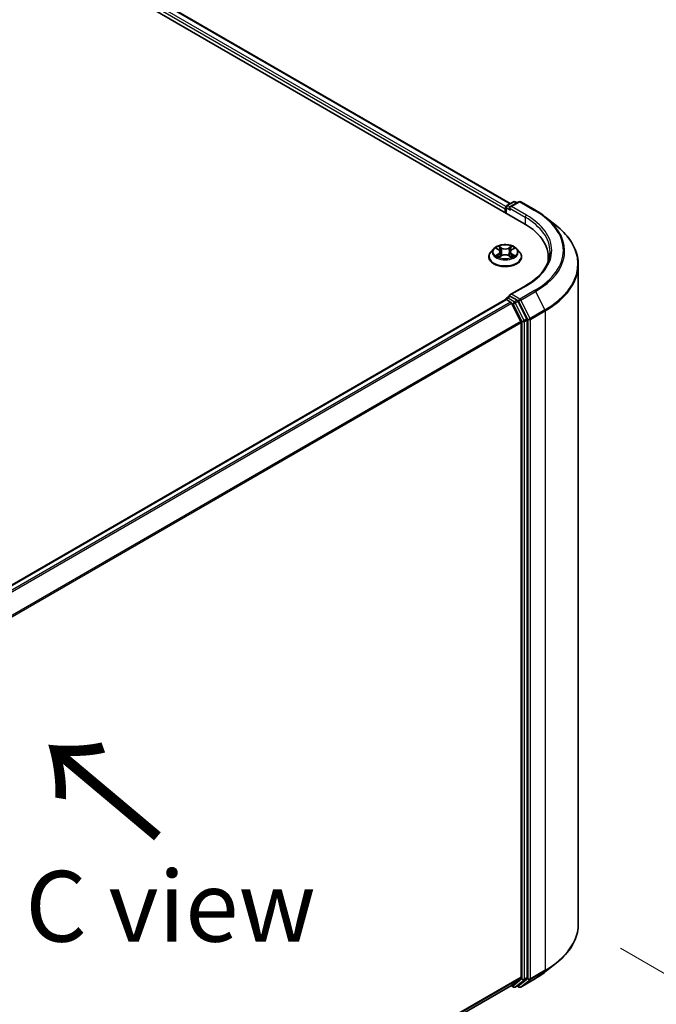
# Model space of a CAD drawing. Units: millimetres. Extents: x 36 to 8503, y 20 to 1425.
# Drawn here: x 252 to 308, y 549 to 636 of the extents above; entities that cross this region are included whole.
import ezdxf

# ---------------------------------------------------------------- set-up
doc = ezdxf.new("R2010")
doc.units = ezdxf.units.MM
doc.header["$LTSCALE"] = 2.5
doc.layers.get('Defpoints').update_dxf_attribs({"lineweight": 25})
for name, color, linetype, lineweight in [('Dimension (ISO)', 7, 'Continuous', 18), ('Symbol (ISO)', 7, 'Continuous', 18), ('Visible (ISO)', 7, 'Continuous', 35), ('Visible Narrow (ISO)', 7, 'Continuous', 25)]:
    doc.layers.add(name, color=color, linetype=linetype, lineweight=lineweight)
doc.styles.add('Note Text (TK)', font='MS PGothic.ttf')
doc.dimstyles.new('Default - Method 1b (TK)', dxfattribs={"dimscale": 2.5, "dimtxt": 2.5, "dimasz": 2.5, "dimexe": 1, "dimexo": 1.5, "dimgap": 1, "dimtad": 1, "dimtoh": 1, "dimdsep": 46, "dimtxsty": 'Note Text (TK)', "dimblk": 'OPEN', "dimcen": 0.09, "dimdle": 5, "dimclrd": 100, "dimclre": 100, "dimclrt": 7, "dimadec": 1, "dimazin": 1, "dimtfac": 1, "dimtmove": 0, "dimatfit": 3, "dimldrblk": 'OPEN', "dimfxl": 1, "dimtolj": 1, "dimlwd": -1, "dimlwe": -1, "dimarcsym": 0})

# ---------------------------------------------------------------- blocks, each defined once
blk = doc.blocks.new('_Open')
at = {"color": 0, "linetype": 'ByBlock', "lineweight": -2}
for p, q in [((-1, 0.167), (0, 0)), ((-1, -0.167), (0, 0)), ((0, 0), (-1, 0))]:
    blk.add_line(p, q, dxfattribs=at)
blk = doc.blocks.new('*D21')
at = {"layer": 'Defpoints', "color": 0}
for p in [(301.368, 556.082), (210.909, 508.396), (244.574, 488.959)]:
    blk.add_point(p, dxfattribs=at)
at = {"layer": 'Dimension (ISO)', "color": 100}
for p, q in [((305.095, 553.93), (332.518, 538.098)), ((324.654, 536.349), (249.953, 492.142)), ((214.637, 506.244), (247.059, 487.525))]:
    blk.add_line(p, q, dxfattribs=at)
at = {"layer": 'Dimension (ISO)', "color": 100, "xscale": 6.25, "yscale": 6.25, "zscale": 6.25}
for p, rotation in [((330.033, 539.532), 30.61623195706253), ((244.574, 488.959), 210.6162319570625)]:
    blk.add_blockref('_Open', p, dxfattribs=dict(at, rotation=rotation))
at = {"layer": 'Dimension (ISO)', "color": 7, "insert": (280.888, 516.317), "char_height": 6.25, "attachment_point": 4, "rotation": 30.61623, "style": 'Note Text (TK)'}
blk.add_mtext('\\A1;{\\Q-29.384;\\W0.822;\\H0.816x;250}', dxfattribs=at)

msp = doc.modelspace()

# ---------------------------------------------------------------- linework, layer by layer
at = {"layer": 'Visible (ISO)'}
for p, q in [((183.4283, 683.3497), (296.5654, 618.03)), ((185.8578, 683.0019), (295.349, 619.7871)), ((295.0409, 619.6092), (295.6273, 619.9478)), ((296.1226, 619.9479), (295.3194, 619.4842)), ((295.7773, 619.9478), (295.9498, 619.8482)), ((296.2726, 619.9479), (297.5807, 619.1927)), ((294.9037, 619.316), (294.9037, 618.9894)), ((294.9659, 618.9535), (294.9659, 619.4793)), ((298.4741, 618.5898), (299.4196, 617.8413)), ((293.8783, 615.7885), (293.6303, 615.5118)), ((294.1218, 615.8186), (294.3342, 615.6916)), ((295.4733, 615.6916), (295.6857, 615.8186)), ((295.9291, 615.7885), (296.1772, 615.5118)), ((293.4537, 615.0702), (293.4537, 615.0868)), ((294.3737, 615.0611), (294.5949, 615.1845)), ((294.4652, 615.5168), (294.5062, 615.135)), ((295.2126, 615.1845), (295.4338, 615.0611)), ((295.3422, 615.5168), (295.3012, 615.135)), ((296.3537, 615.0702), (296.3537, 615.0868)), ((298.7182, 615.0294), (298.7182, 614.6747)), ((301.3682, 556.0818), (301.3682, 614.3727)), ((296.7026, 612.5261), (295.3194, 611.7275)), ((294.9348, 611.3013), (224.2637, 570.4994)), ((294.9659, 611.3143), (294.9659, 611.3083)), ((295.0098, 611.2939), (295.3844, 611.0776)), ((295.0409, 611.4442), (295.293, 611.5898)), ((295.9498, 611.2411), (295.3634, 611.5797)), ((296.2934, 609.3622), (295.4659, 610.9865)), ((296.8237, 609.5945), (296.0312, 611.15)), ((296.8483, 551.3588), (296.8483, 609.5019)), ((296.3179, 609.2696), (296.3179, 551.387)), ((298.4741, 551.8647), (299.4196, 552.6132)), ((295.4659, 550.6539), (296.2934, 551.3228)), ((296.0312, 550.6541), (296.8237, 551.2946)), ((296.2726, 550.5066), (297.5807, 551.2618)), ((225.7219, 510.3865), (295.4594, 550.6495)), ((295.4197, 550.6266), (295.6273, 550.5068)), ((295.7773, 550.5068), (296.0248, 550.6496)), ((296.1226, 550.5066), (295.9498, 550.6063))]:
    msp.add_line(p, q, dxfattribs=at)
for centre, start, end in [((295.7023, 619.8179), 60, 120), ((296.1976, 619.818), 60, 120), ((295.1159, 619.4793), 120, 180), ((295.1159, 611.3143), 120, 180), ((295.7023, 550.6367), 240, 300), ((296.1976, 550.6365), 240, 300)]:
    msp.add_arc(centre, 0.15, start, end, dxfattribs=at)
for centre, major_axis, start_param, end_param in [((295.0098, 619.3772), (0.075, 0.1299), 1.2124767, 2.3561945), ((295.4694, 619.3976), (-0.2121, 0), 4.712389, 6.2831853), ((295.3634, 619.3364), (-0.075, 0.1299), 0.7853982, 2.3561945), ((291.3682, 615.0294), (7.35, 0), 6.1711605, 7.0685835), ((291.3682, 614.2129), (7.5, 0), 0.1529658, 0.2006295), ((295.0098, 611.1714), (-0.075, 0.1299), 5.4977871, 6.2831853), ((295.4694, 611.6409), (-0.2121, 0), 4.712389, 6.2831853), ((295.3634, 611.7022), (-0.075, -0.1299), 5.4977871, 6.1236372), ((295.9498, 611.1186), (0.075, -0.1299), 1.4801364, 2.3561945), ((295.3844, 610.9552), (-0.075, 0.1299), 4.6217291, 5.4977871), ((296.7422, 609.5631), (0.075, -0.1299), 0.7853982, 1.4801364), ((296.2119, 609.3308), (-0.075, 0.1299), 3.9269908, 4.6217291), ((296.2119, 551.4482), (0.075, -0.1299), 0.0906599, 0.7853982), ((296.7422, 551.4201), (0.075, -0.1299), 0.0906599, 0.7853982), ((295.3844, 550.7794), (0.075, -0.1299), 0, 0.0906599), ((295.9498, 550.7795), (0.075, -0.1299), 0, 0.0906599)]:
    msp.add_ellipse(centre, major_axis=major_axis, ratio=0.5773503, start_param=start_param, end_param=end_param, dxfattribs=at)
for points, knots in [([(297.5807, 619.1927), (297.6454, 619.1553), (297.7091, 619.1174), (297.8345, 619.0403), (297.8962, 619.0012), (298.0175, 618.9219), (298.0772, 618.8817), (298.1943, 618.8001), (298.2518, 618.7588), (298.3646, 618.6751), (298.4199, 618.6327), (298.4741, 618.5898)], [3.14159265, 3.14159265, 3.14159265, 3.14159265, 3.17264484, 3.17264484, 3.20369702, 3.20369702, 3.2347492, 3.2347492, 3.26580139, 3.26580139, 3.29685357, 3.29685357, 3.29685357, 3.29685357]), ([(301.3682, 614.3727), (301.3682, 614.6225), (301.3409, 614.8723), (301.2323, 615.367), (301.1511, 615.6118), (300.9368, 616.0923), (300.8037, 616.3278), (300.4885, 616.786), (300.3064, 617.0087), (299.8963, 617.4378), (299.6685, 617.6443), (299.4196, 617.8413)], [2.35619449, 2.35619449, 2.35619449, 2.35619449, 2.48222194, 2.48222194, 2.60824939, 2.60824939, 2.73427684, 2.73427684, 2.86030429, 2.86030429, 2.98633174, 2.98633174, 2.98633174, 2.98633174]), ([(295.9291, 615.7885), (295.8678, 615.857), (295.7899, 615.917), (295.606, 616.0204), (295.4989, 616.0629), (295.269, 616.1251), (295.1464, 616.1447), (294.8977, 616.1598), (294.7717, 616.1554), (294.5281, 616.1229), (294.4104, 616.0949), (294.194, 616.0169), (294.0955, 615.9668), (293.9616, 615.8709), (293.9167, 615.8314), (293.8783, 615.7885)], [1.2629648, 1.2629648, 1.2629648, 1.2629648, 1.5839777, 1.5839777, 1.9184063, 1.9184063, 2.2514838, 2.2514838, 2.5827972, 2.5827972, 2.9145331, 2.9145331, 3.2485111, 3.2485111, 3.4494242, 3.4494242, 3.4494242, 3.4494242]), ([(294.4652, 615.5168), (294.4638, 615.5304), (294.4607, 615.5439), (294.4513, 615.5702), (294.445, 615.583), (294.4297, 615.6076), (294.4206, 615.6195), (294.4, 615.6421), (294.3884, 615.6529), (294.3629, 615.6732), (294.349, 615.6827), (294.3342, 615.6916)], [0.84730152, 0.84730152, 0.84730152, 0.84730152, 0.98850982, 0.98850982, 1.12971813, 1.12971813, 1.27092643, 1.27092643, 1.41213473, 1.41213473, 1.55334303, 1.55334303, 1.55334303, 1.55334303]), ([(295.4733, 615.6916), (295.4584, 615.6827), (295.4446, 615.6732), (295.4191, 615.6529), (295.4075, 615.6421), (295.3868, 615.6195), (295.3777, 615.6076), (295.3624, 615.583), (295.3562, 615.5702), (295.3468, 615.5439), (295.3437, 615.5304), (295.3422, 615.5168)], [3.15904595, 3.15904595, 3.15904595, 3.15904595, 3.30025425, 3.30025425, 3.44146255, 3.44146255, 3.58267086, 3.58267086, 3.72387916, 3.72387916, 3.86508746, 3.86508746, 3.86508746, 3.86508746]), ([(293.6303, 615.5118), (293.608, 615.4869), (293.5875, 615.4611), (293.5505, 615.408), (293.534, 615.3806), (293.5054, 615.3245), (293.4933, 615.2958), (293.4737, 615.2373), (293.4662, 615.2076), (293.4562, 615.1475), (293.4537, 615.1172), (293.4537, 615.0868)], [3.4494242, 3.4494242, 3.4494242, 3.4494242, 3.54493753, 3.54493753, 3.64045085, 3.64045085, 3.73596417, 3.73596417, 3.83147749, 3.83147749, 3.92699082, 3.92699082, 3.92699082, 3.92699082]), ([(293.4537, 615.0702), (293.4537, 614.9808), (293.4773, 614.8916), (293.5687, 614.7208), (293.6382, 614.6395), (293.8175, 614.492), (293.9289, 614.4265), (294.1809, 614.3195), (294.3215, 614.2781), (294.6173, 614.2237), (294.7724, 614.2106), (295.0815, 614.2135), (295.2355, 614.2295), (295.5277, 614.2893), (295.6657, 614.3331), (295.9122, 614.4448), (296.0206, 614.5127), (296.1954, 614.667), (296.2622, 614.7532), (296.3367, 614.9178), (296.3537, 614.994), (296.3537, 615.0702)], [3.9269908, 3.9269908, 3.9269908, 3.9269908, 4.2267014, 4.2267014, 4.5391124, 4.5391124, 4.8636054, 4.8636054, 5.1893334, 5.1893334, 5.5140838, 5.5140838, 5.8384387, 5.8384387, 6.1632728, 6.1632728, 6.4890702, 6.4890702, 6.8129852, 6.8129852, 7.0685835, 7.0685835, 7.0685835, 7.0685835]), ([(294.2179, 615.1679), (294.2269, 615.1604), (294.2367, 615.1528), (294.2577, 615.1378), (294.2689, 615.1303), (294.2928, 615.1154), (294.3054, 615.1081), (294.3319, 615.0938), (294.3459, 615.0868), (294.3689, 615.076), (294.3775, 615.0721), (294.3864, 615.0682)], [4.53490148, 4.53490148, 4.53490148, 4.53490148, 4.60505141, 4.60505141, 4.67520135, 4.67520135, 4.74535128, 4.74535128, 4.81550122, 4.81550122, 4.85637589, 4.85637589, 4.85637589, 4.85637589]), ([(295.2126, 615.1845), (295.1792, 615.2031), (295.1413, 615.2185), (295.0597, 615.2418), (295.016, 615.2498), (294.9266, 615.2578), (294.8809, 615.2578), (294.7915, 615.2498), (294.7477, 615.2418), (294.6661, 615.2185), (294.6282, 615.2031), (294.5949, 615.1845)], [1.5882496, 1.5882496, 1.5882496, 1.5882496, 1.8954276, 1.8954276, 2.2026055, 2.2026055, 2.5097835, 2.5097835, 2.8169614, 2.8169614, 3.1241394, 3.1241394, 3.1241394, 3.1241394]), ([(295.4211, 615.0682), (295.4299, 615.0721), (295.4386, 615.076), (295.4616, 615.0868), (295.4755, 615.0938), (295.5021, 615.1081), (295.5147, 615.1154), (295.5385, 615.1303), (295.5498, 615.1378), (295.5708, 615.1528), (295.5805, 615.1604), (295.5896, 615.1679)], [6.13919839, 6.13919839, 6.13919839, 6.13919839, 6.18007307, 6.18007307, 6.250223, 6.250223, 6.32037294, 6.32037294, 6.39052288, 6.39052288, 6.46067281, 6.46067281, 6.46067281, 6.46067281]), ([(296.3537, 615.0868), (296.3537, 615.1172), (296.3512, 615.1475), (296.3412, 615.2076), (296.3338, 615.2373), (296.3142, 615.2958), (296.3021, 615.3245), (296.2734, 615.3806), (296.257, 615.408), (296.22, 615.4611), (296.1995, 615.4869), (296.1772, 615.5118)], [0.78539816, 0.78539816, 0.78539816, 0.78539816, 0.88091149, 0.88091149, 0.97642481, 0.97642481, 1.07193813, 1.07193813, 1.16745145, 1.16745145, 1.26296478, 1.26296478, 1.26296478, 1.26296478]), ([(298.8682, 615.5193), (298.8682, 615.3016), (298.8386, 615.0839), (298.7201, 614.6521), (298.6312, 614.438), (298.3949, 614.018), (298.2474, 613.8122), (297.8965, 613.4146), (297.693, 613.2227), (297.2347, 612.8585), (296.9799, 612.6862), (296.7026, 612.5261)], [3.92699082, 3.92699082, 3.92699082, 3.92699082, 4.08407045, 4.08407045, 4.24115008, 4.24115008, 4.39822972, 4.39822972, 4.55530935, 4.55530935, 4.71238898, 4.71238898, 4.71238898, 4.71238898]), ([(295.293, 611.5898), (295.2994, 611.5935), (295.3102, 611.5955), (295.3355, 611.5925), (295.3499, 611.5874), (295.3634, 611.5797)], [0.038953354, 0.038953354, 0.038953354, 0.038953354, 0.050334548, 0.050334548, 0.061715743, 0.061715743, 0.061715743, 0.061715743]), ([(301.3682, 556.0818), (301.3682, 555.832), (301.3409, 555.5822), (301.2323, 555.0875), (301.1511, 554.8427), (300.9368, 554.3622), (300.8037, 554.1267), (300.4885, 553.6685), (300.3064, 553.4459), (299.8963, 553.0167), (299.6685, 552.8102), (299.4196, 552.6132)], [3.92699082, 3.92699082, 3.92699082, 3.92699082, 4.05301827, 4.05301827, 4.17904572, 4.17904572, 4.30507316, 4.30507316, 4.43110061, 4.43110061, 4.55712806, 4.55712806, 4.55712806, 4.55712806]), ([(297.5807, 551.2618), (297.6454, 551.2992), (297.7091, 551.3371), (297.8345, 551.4142), (297.8962, 551.4533), (298.0175, 551.5326), (298.0772, 551.5729), (298.1943, 551.6544), (298.2518, 551.6957), (298.3646, 551.7794), (298.4199, 551.8218), (298.4741, 551.8647)], [1.57079633, 1.57079633, 1.57079633, 1.57079633, 1.60184851, 1.60184851, 1.63290069, 1.63290069, 1.66395288, 1.66395288, 1.69500506, 1.69500506, 1.72605724, 1.72605724, 1.72605724, 1.72605724])]:
    msp.add_open_spline(points, degree=3, knots=knots, dxfattribs=at)
at = {"layer": 'Visible Narrow (ISO)'}
for p, q in [((294.9719, 619.5216), (185.4082, 682.7782)), ((185.7828, 682.9945), (295.3051, 619.7617)), ((185.3022, 682.5945), (294.9037, 619.316)), ((295.1159, 619.6018), (295.7023, 619.9403)), ((295.4694, 619.5201), (296.1976, 619.9405)), ((295.7023, 619.9403), (295.9058, 619.8228)), ((296.1976, 619.9405), (297.5057, 619.1852)), ((295.0098, 618.9282), (295.0098, 619.4181)), ((295.0098, 619.4181), (295.3634, 619.2139)), ((295.3194, 619.4842), (295.1159, 619.6018)), ((295.2573, 619.3976), (296.6715, 618.5811)), ((296.7776, 618.7649), (295.4694, 619.5201)), ((296.6715, 618.5811), (296.6715, 617.9675)), ((294.0505, 615.8525), (294.3213, 615.6906)), ((294.607, 615.8555), (294.3266, 616.0119)), ((294.4135, 615.9248), (294.5897, 615.8266)), ((294.5897, 615.8266), (294.5645, 615.4725)), ((295.4808, 616.0119), (295.2004, 615.8555)), ((295.2177, 615.8266), (295.394, 615.9248)), ((295.2177, 615.8266), (295.2429, 615.4725)), ((295.4861, 615.6906), (295.7569, 615.8525)), ((294.3213, 615.348), (294.0505, 615.1861)), ((294.169, 615.2176), (294.3393, 615.3194)), ((294.3266, 615.0267), (294.607, 615.183)), ((294.3393, 615.3194), (294.3568, 615.0816)), ((295.2004, 615.183), (295.4808, 615.0267)), ((295.4682, 615.3194), (295.4506, 615.0816)), ((295.4682, 615.3194), (295.6384, 615.2176)), ((295.7569, 615.1861), (295.4861, 615.348)), ((295.4694, 611.7634), (296.7776, 612.5187)), ((224.3077, 570.474), (295.0098, 611.2939)), ((295.1159, 611.4368), (295.3634, 611.5797)), ((295.7023, 611.0982), (295.1159, 611.4368)), ((296.1976, 611.343), (295.4694, 611.7634)), ((295.9498, 611.2411), (295.7023, 611.0982)), ((295.9498, 611.2411), (296.0915, 611.1593)), ((297.5057, 612.0983), (296.1976, 611.343)), ((296.279, 611.2519), (297.5872, 612.0072)), ((297.1065, 609.6275), (296.279, 611.2519)), ((297.5872, 612.0072), (298.4147, 610.3828)), ((295.3844, 611.0776), (224.6823, 570.2578)), ((224.8019, 570.1887), (295.4659, 610.9865)), ((295.4634, 610.9912), (295.5962, 610.9145)), ((295.5962, 610.9145), (296.3887, 609.359)), ((295.7838, 611.0071), (296.0312, 611.15)), ((296.5762, 609.4516), (295.7838, 611.0071)), ((296.0915, 611.1593), (296.919, 609.5349)), ((298.4147, 610.3828), (297.1065, 609.6275)), ((296.8237, 609.5945), (296.5762, 609.4516)), ((296.6008, 609.359), (296.8483, 609.5019)), ((296.919, 609.5349), (296.919, 551.2441)), ((297.1311, 609.5349), (298.4393, 610.2902)), ((297.1311, 551.2441), (297.1311, 609.5349)), ((298.4393, 610.2902), (298.4393, 551.9994)), ((296.2934, 609.3622), (225.6791, 568.593)), ((225.7176, 568.5085), (296.3179, 609.2696)), ((296.3887, 609.359), (296.3887, 551.2159)), ((296.6008, 551.2159), (296.6008, 609.359)), ((296.3179, 551.387), (225.7219, 510.6284)), ((225.7219, 510.5783), (296.2934, 551.3228)), ((296.3887, 551.2159), (295.5962, 550.5754)), ((295.7838, 550.5112), (296.5762, 551.1517)), ((296.919, 551.2441), (296.0915, 550.5752)), ((297.5872, 551.2663), (296.279, 550.511)), ((296.279, 550.511), (297.1065, 551.1799)), ((296.5762, 551.1517), (296.8237, 551.2946)), ((296.8483, 551.3588), (296.6008, 551.2159)), ((297.1065, 551.1799), (298.4147, 551.9352)), ((298.4393, 551.9994), (297.1311, 551.2441)), ((297.5872, 551.2663), (298.4147, 551.9352)), ((295.4659, 550.6539), (225.7219, 510.3872)), ((295.5962, 550.5754), (295.4634, 550.6521)), ((296.0312, 550.6541), (295.7838, 550.5112)), ((296.0915, 550.5752), (295.9937, 550.6317))]:
    msp.add_line(p, q, dxfattribs=at)
for centre, major_axis, ratio, start_param, end_param in [((295.7023, 619.8179), (-0.075, 0.1299), 0.5773503, 5.4977871, 6.2831853), ((295.7023, 619.8179), (0.075, 0.1299), 0.5773503, 0, 0.7853982), ((296.1976, 619.818), (-0.075, 0.1299), 0.5773503, 5.4977871, 6.2831853), ((296.1976, 619.818), (0.075, 0.1299), 0.5773503, 0, 0.7853982), ((295.1159, 619.4793), (-0.15, 0), 0.5773503, 0, 0.7853982), ((295.1159, 619.4793), (0.075, 0.1299), 0.5773503, 0.7853982, 2.3561945), ((295.1159, 619.4793), (-0.075, 0.1299), 0.5773503, 5.4977871, 6.2831853), ((297.5057, 619.0628), (0.075, 0.1299), 0.5773503, 0, 0.7853982), ((291.3682, 615.6418), (8.6797, 0), 0.5773503, 5.4977871, 7.0685835), ((296.7776, 618.6424), (0.075, 0.1299), 0.5773503, 0.7853982, 2.3561945), ((291.3682, 615.5193), (7.5, 0), 0.5773503, 0, 0.7853982), ((291.3682, 615.6418), (7.65, 0), 0.5773503, 5.4977871, 7.0685835), ((291.3682, 615.5977), (8.795, 0), 0.5773503, 5.4977871, 6.9133226), ((291.3682, 614.4511), (9.9652, 0), 0.5773503, 5.4977871, 6.9133226), ((294.9037, 615.4821), (-1.1546, 0), 0.5773503, 5.8056187, 9.9023446), ((294.9037, 615.5193), (-1.03, 0), 0.5773503, 5.3071026, 5.6884717), ((294.9037, 615.4059), (0.8061, 0), 0.5773503, 2.1762943, 2.4206222), ((294.3213, 615.6702), (0.0128, 0.0215), 0.5873385, 0, 0.7942785), ((294.0141, 615.5193), (0.4271, 0), 0.5773503, 5.5152404, 7.0511302), ((294.3962, 615.9163), (-0.0204, -0.0144), 0.1849737, 1.043317, 2.4384992), ((294.4577, 615.787), (-0.0241, -0.0067), 0.2229178, 3.8515805, 5.2070037), ((294.607, 615.8351), (-0.0122, -0.0218), 0.5671862, 3.9184152, 5.401945), ((294.9037, 616.0143), (0.452, 0), 0.5773503, 3.9444441, 5.4803339), ((294.9037, 616.0329), (-0.4271, 0), 0.5773503, 0.8028515, 2.3387412), ((295.2004, 615.8351), (0.0122, -0.0218), 0.5671862, 0.8812403, 2.3647701), ((295.7933, 615.5193), (-0.4271, 0), 0.5773503, 5.5152404, 7.0511302), ((295.3498, 615.787), (-0.0241, 0.0067), 0.2229178, 4.2177743, 5.5731974), ((294.9037, 615.4059), (0.8061, 0), 0.5773503, 0.7209705, 0.9652983), ((295.4113, 615.9163), (-0.0204, 0.0144), 0.1849737, 0.7030935, 2.0982756), ((295.4861, 615.6702), (-0.0128, 0.0215), 0.5873385, 5.4889069, 6.2831853), ((294.9037, 615.5193), (-1.03, 0), 0.5773503, 3.7363063, 4.1176753), ((294.9037, 615.1313), (-1.4338, 0), 0.5773503, 5.8056187, 9.9023446), ((294.9037, 615.0868), (-1.45, 0), 0.5773503, 0, 3.1415927), ((294.9037, 615.0702), (1.45, 0), 0.5773503, 3.1415927, 6.2831853), ((294.9037, 615.5193), (1.03, 0), 0.5773503, 3.7363063, 4.1176753), ((294.1869, 615.2094), (-0.0048, -0.0245), 0.7797536, 4.5269049, 5.922087), ((294.2594, 615.1574), (-0.0212, -0.0132), 0.7297361, 5.1634453, 5.7754826), ((294.3213, 615.3276), (0.0128, -0.0215), 0.5873385, 0.8637843, 2.3473142), ((294.0141, 615.5006), (0.452, 0), 0.5773503, 5.5152404, 6.3450887), ((294.5472, 615.4639), (-0.0241, -0.0067), 0.2228845, 3.8515738, 5.2026198), ((294.607, 615.1626), (-0.0122, 0.0218), 0.5671862, 5.5063628, 6.2831853), ((294.9037, 615.0057), (0.4271, 0), 0.5773503, 0.8028515, 2.3387412), ((295.2004, 615.1626), (0.0122, 0.0218), 0.5671862, 0, 0.7768225), ((295.2602, 615.4639), (-0.0241, 0.0067), 0.2228845, 4.2221582, 5.5732041), ((295.7933, 615.5006), (-0.452, 0), 0.5773503, 6.221282, 7.0511302), ((295.4861, 615.3276), (-0.0128, -0.0215), 0.5873385, 3.9358711, 5.419401), ((294.9037, 615.5193), (1.03, 0), 0.5773503, 5.3071026, 5.6884717), ((295.5481, 615.1574), (-0.0212, 0.0132), 0.7297361, 3.6492954, 4.2613326), ((295.6205, 615.2094), (0.0048, -0.0245), 0.7797536, 0.3610983, 1.7562804), ((291.3682, 614.3727), (10, 0), 0.5773503, 5.4977871, 6.2831853), ((296.7776, 612.3962), (-0.075, 0.1299), 0.5773503, 5.4977871, 6.2831853), ((295.1159, 611.3143), (-0.15, 0), 0.5773503, 0, 0.0701236), ((295.1159, 611.3143), (0.075, 0.1299), 0.5773503, 0.7853982, 2.061679), ((295.1159, 611.3143), (-0.075, 0.1299), 0.5773503, 5.4977871, 6.2831853), ((296.1976, 611.2205), (0.075, 0.1299), 0.5773503, 0.7853982, 2.3561945), ((296.1976, 611.2205), (-0.1337, -0.0681), 0.0739221, 0.617421, 2.1882173), ((296.1976, 611.2205), (-0.075, 0.1299), 0.5773503, 4.6217291, 5.4977871), ((297.5057, 611.9758), (0.075, -0.1299), 0.5773503, 1.4801364, 2.3561945), ((295.7023, 610.9758), (0.075, 0.1299), 0.5773503, 0.7853982, 2.3561945), ((295.7023, 610.9758), (-0.1337, -0.0681), 0.0739221, 0.617421, 2.1882173), ((295.7023, 610.9758), (-0.075, 0.1299), 0.5773503, 4.6217291, 5.4977871), ((298.3332, 610.3514), (-0.075, 0.1299), 0.5773503, 3.9269908, 4.6217291), ((297.0251, 609.5962), (0.1337, 0.0681), 0.0739221, 3.7590136, 5.32981), ((297.0251, 609.5962), (-0.15, 0), 0.5773503, 0.7853982, 2.3561945), ((297.0251, 609.5962), (-0.075, 0.1299), 0.5773503, 3.9269908, 4.6217291), ((296.4947, 609.4202), (0.1337, 0.0681), 0.0739221, 3.7590136, 5.32981), ((296.4947, 609.4202), (-0.15, 0), 0.5773503, 0.7853982, 2.3561945), ((296.4947, 609.4202), (-0.075, 0.1299), 0.5773503, 3.9269908, 4.6217291), ((291.3682, 556.0818), (10, 0), 0.5773503, 5.4977871, 6.2831853), ((291.3682, 556.0034), (9.9652, 0), 0.5773503, 5.4977871, 5.6530481), ((296.4947, 551.2772), (0.15, 0), 0.5773503, 3.9269908, 5.4977871), ((296.4947, 551.2772), (0.0943, -0.1167), 0.8131434, 4.585045, 6.1558413), ((296.4947, 551.2772), (0.075, -0.1299), 0.5773503, 0.0906599, 0.7853982), ((297.0251, 551.3053), (0.15, 0), 0.5773503, 3.9269908, 5.4977871), ((297.0251, 551.3053), (0.0943, -0.1167), 0.8131434, 4.585045, 6.1558413), ((297.0251, 551.3053), (0.075, -0.1299), 0.5773503, 0.0906599, 0.7853982), ((297.5057, 551.3917), (0.075, -0.1299), 0.5773503, 0, 0.0906599), ((291.3682, 554.8568), (-8.795, 0), 0.5773503, 2.3561945, 2.5114554), ((298.3332, 552.0606), (0.075, -0.1299), 0.5773503, 0.0906599, 0.7853982), ((295.7023, 550.6367), (-0.075, -0.1299), 0.5773503, 5.4977871, 6.2831853), ((295.7023, 550.6367), (0.0943, -0.1167), 0.8131434, 4.585045, 6.1558413), ((295.7023, 550.6367), (0.075, -0.1299), 0.5773503, 0, 0.0906599), ((296.1976, 550.6365), (-0.075, -0.1299), 0.5773503, 5.4977871, 6.2831853), ((296.1976, 550.6365), (0.0943, -0.1167), 0.8131434, 4.585045, 6.1558413), ((296.1976, 550.6365), (0.075, -0.1299), 0.5773503, 0, 0.0906599)]:
    msp.add_ellipse(centre, major_axis=major_axis, ratio=ratio, start_param=start_param, end_param=end_param, dxfattribs=at)
msp.add_ellipse((294.9037, 615.5193), major_axis=(1.0707, 0), ratio=0.5773503, dxfattribs=at)
for points, knots in [([(294.1702, 615.7897), (294.1662, 615.7942), (294.1618, 615.7985), (294.1465, 615.812), (294.1346, 615.82), (294.111, 615.8328), (294.0994, 615.8378), (294.0754, 615.8464), (294.0629, 615.8498), (294.0505, 615.8525)], [0.001908258, 0.001908258, 0.001908258, 0.001908258, 0.005934038, 0.005934038, 0.0154285, 0.0154285, 0.023744988, 0.023744988, 0.032394303, 0.032394303, 0.032394303, 0.032394303]), ([(294.0505, 615.8525), (294.0618, 615.8482), (294.0732, 615.8435), (294.0952, 615.8333), (294.1058, 615.8278), (294.1181, 615.8208), (294.1199, 615.8197), (294.1218, 615.8186)], [-0.032394303, -0.032394303, -0.032394303, -0.032394303, -0.023744988, -0.023744988, -0.0154285, -0.0154285, -0.013913302, -0.013913302, -0.013913302, -0.013913302]), ([(294.4135, 615.9248), (294.4053, 615.9328), (294.3973, 615.941), (294.3773, 615.9619), (294.3655, 615.9744), (294.3446, 615.9953), (294.3356, 616.0039), (294.3266, 616.0119)], [-0.032055974, -0.032055974, -0.032055974, -0.032055974, -0.02365019, -0.02365019, -0.010200936, -0.010200936, 0.000338329, 0.000338329, 0.000338329, 0.000338329]), ([(294.3266, 616.0119), (294.3322, 616.0032), (294.3378, 615.9932), (294.3512, 615.9683), (294.3591, 615.9528), (294.3744, 615.9264), (294.3808, 615.9159), (294.3882, 615.9057)], [-0.000338329, -0.000338329, -0.000338329, -0.000338329, 0.010200936, 0.010200936, 0.02365019, 0.02365019, 0.032055974, 0.032055974, 0.032055974, 0.032055974]), ([(294.3882, 615.9057), (294.4008, 615.8883), (294.4121, 615.8695), (294.4313, 615.83), (294.4392, 615.8093), (294.4449, 615.7885)], [-0.028982846, -0.028982846, -0.028982846, -0.028982846, -0.014585063, -0.014585063, 0, 0, 0, 0]), ([(294.475, 615.7956), (294.4686, 615.8184), (294.4601, 615.8412), (294.4393, 615.8848), (294.4271, 615.9056), (294.4135, 615.9248)], [0, 0, 0, 0, 0.014585063, 0.014585063, 0.028982846, 0.028982846, 0.028982846, 0.028982846]), ([(294.4449, 615.7885), (294.4599, 615.7347), (294.4748, 615.6809), (294.5047, 615.5732), (294.5196, 615.5194), (294.5346, 615.4655)], [-0.068779854, -0.068779854, -0.068779854, -0.068779854, -0.034389927, -0.034389927, 0, 0, 0, 0]), ([(294.5645, 615.4725), (294.5496, 615.5263), (294.5347, 615.5802), (294.5048, 615.6879), (294.4899, 615.7417), (294.475, 615.7956)], [0, 0, 0, 0, 0.034389927, 0.034389927, 0.068779854, 0.068779854, 0.068779854, 0.068779854]), ([(295.3325, 615.7956), (295.3176, 615.7417), (295.3026, 615.6879), (295.2728, 615.5802), (295.2579, 615.5263), (295.2429, 615.4725)], [0, 0, 0, 0, 0.034389927, 0.034389927, 0.068779854, 0.068779854, 0.068779854, 0.068779854]), ([(295.2729, 615.4655), (295.2878, 615.5194), (295.3028, 615.5732), (295.3327, 615.6809), (295.3476, 615.7347), (295.3625, 615.7885)], [-0.068779854, -0.068779854, -0.068779854, -0.068779854, -0.034389927, -0.034389927, 0, 0, 0, 0]), ([(295.394, 615.9248), (295.3803, 615.9055), (295.368, 615.8845), (295.3473, 615.8409), (295.3388, 615.8182), (295.3325, 615.7956)], [0, 0, 0, 0, 0.014491423, 0.014491423, 0.028982846, 0.028982846, 0.028982846, 0.028982846]), ([(295.3625, 615.7885), (295.3683, 615.8092), (295.3761, 615.8297), (295.3952, 615.8692), (295.4066, 615.8882), (295.4193, 615.9057)], [-0.028982846, -0.028982846, -0.028982846, -0.028982846, -0.014491423, -0.014491423, 0, 0, 0, 0]), ([(295.4808, 616.0119), (295.4735, 616.0054), (295.4661, 615.9984), (295.4514, 615.9839), (295.4441, 615.9765), (295.4284, 615.9601), (295.4198, 615.9511), (295.4054, 615.9362), (295.3998, 615.9305), (295.394, 615.9248)], [-0.032394303, -0.032394303, -0.032394303, -0.032394303, -0.023744988, -0.023744988, -0.0154285, -0.0154285, -0.005934038, -0.005934038, 0, 0, 0, 0]), ([(295.4193, 615.9057), (295.4245, 615.9129), (295.4292, 615.9203), (295.4407, 615.9392), (295.4468, 615.9505), (295.4576, 615.9707), (295.4624, 615.9797), (295.4717, 615.9967), (295.4763, 616.0047), (295.4808, 616.0119)], [0, 0, 0, 0, 0.005934038, 0.005934038, 0.0154285, 0.0154285, 0.023744988, 0.023744988, 0.032394303, 0.032394303, 0.032394303, 0.032394303]), ([(295.7569, 615.8525), (295.7419, 615.8493), (295.7266, 615.8449), (295.693, 615.8316), (295.6749, 615.822), (295.6511, 615.8036), (295.6438, 615.797), (295.6373, 615.7897)], [-0.000338329, -0.000338329, -0.000338329, -0.000338329, 0.010200936, 0.010200936, 0.02365019, 0.02365019, 0.030147716, 0.030147716, 0.030147716, 0.030147716]), ([(295.6857, 615.8186), (295.6954, 615.8244), (295.7055, 615.8298), (295.7293, 615.8414), (295.7432, 615.8473), (295.7569, 615.8525)], [-0.018142672, -0.018142672, -0.018142672, -0.018142672, -0.010200936, -0.010200936, 0.000338329, 0.000338329, 0.000338329, 0.000338329]), ([(294.169, 615.2176), (294.1607, 615.216), (294.1513, 615.2143), (294.1259, 615.2089), (294.1091, 615.2048), (294.0781, 615.1958), (294.0643, 615.1913), (294.0505, 615.1861)], [-0.032055974, -0.032055974, -0.032055974, -0.032055974, -0.02365019, -0.02365019, -0.010200936, -0.010200936, 0.000338329, 0.000338329, 0.000338329, 0.000338329]), ([(294.0505, 615.1861), (294.0656, 615.1893), (294.0808, 615.1913), (294.1145, 615.1936), (294.1325, 615.1931), (294.1587, 615.1906), (294.1679, 615.1892), (294.1757, 615.1878)], [-0.000338329, -0.000338329, -0.000338329, -0.000338329, 0.010200936, 0.010200936, 0.02365019, 0.02365019, 0.032055974, 0.032055974, 0.032055974, 0.032055974]), ([(294.2414, 615.1656), (294.2327, 615.1798), (294.2219, 615.1914), (294.1975, 615.2088), (294.1838, 615.2147), (294.169, 615.2176)], [0, 0, 0, 0, 0.014585063, 0.014585063, 0.028982846, 0.028982846, 0.028982846, 0.028982846]), ([(294.1757, 615.1878), (294.1889, 615.1853), (294.2012, 615.18), (294.2141, 615.1709), (294.216, 615.1694), (294.2179, 615.1679)], [-0.028982846, -0.028982846, -0.028982846, -0.028982846, -0.014585063, -0.014585063, -0.012042017, -0.012042017, -0.012042017, -0.012042017]), ([(294.382, 615.0658), (294.3792, 615.066), (294.3764, 615.0659), (294.3668, 615.0648), (294.3606, 615.0624), (294.3498, 615.0553), (294.3451, 615.0509), (294.3358, 615.0402), (294.3312, 615.0338), (294.3266, 615.0267)], [0.002440164, 0.002440164, 0.002440164, 0.002440164, 0.005934038, 0.005934038, 0.0154285, 0.0154285, 0.023744988, 0.023744988, 0.032394303, 0.032394303, 0.032394303, 0.032394303]), ([(294.3266, 615.0267), (294.334, 615.0332), (294.3414, 615.0393), (294.3561, 615.0503), (294.3633, 615.0552), (294.3717, 615.06), (294.3727, 615.0606), (294.3737, 615.0611)], [-0.032394303, -0.032394303, -0.032394303, -0.032394303, -0.023744988, -0.023744988, -0.0154285, -0.0154285, -0.014299664, -0.014299664, -0.014299664, -0.014299664]), ([(294.5346, 615.4655), (294.5559, 615.3886), (294.5804, 615.3131), (294.6137, 615.226), (294.619, 615.2127), (294.6243, 615.1995)], [-0.098241255, -0.098241255, -0.098241255, -0.098241255, -0.049120627, -0.049120627, -0.040233478, -0.040233478, -0.040233478, -0.040233478]), ([(294.6481, 615.2099), (294.6433, 615.2225), (294.6386, 615.2352), (294.6076, 615.3213), (294.5846, 615.3963), (294.5645, 615.4725)], [0.040586257, 0.040586257, 0.040586257, 0.040586257, 0.049120627, 0.049120627, 0.098241255, 0.098241255, 0.098241255, 0.098241255]), ([(295.2429, 615.4725), (295.2229, 615.3963), (295.1999, 615.3213), (295.1689, 615.2352), (295.1642, 615.2225), (295.1594, 615.2099)], [0, 0, 0, 0, 0.049120627, 0.049120627, 0.057654997, 0.057654997, 0.057654997, 0.057654997]), ([(295.1831, 615.1995), (295.1885, 615.2127), (295.1937, 615.226), (295.2271, 615.3131), (295.2516, 615.3886), (295.2729, 615.4655)], [-0.058007777, -0.058007777, -0.058007777, -0.058007777, -0.049120627, -0.049120627, 0, 0, 0, 0]), ([(295.4808, 615.0267), (295.4753, 615.0354), (295.4697, 615.043), (295.4563, 615.0569), (295.4484, 615.0623), (295.4348, 615.0657), (295.4303, 615.0661), (295.4255, 615.0658)], [-0.000338329, -0.000338329, -0.000338329, -0.000338329, 0.010200936, 0.010200936, 0.02365019, 0.02365019, 0.02961581, 0.02961581, 0.02961581, 0.02961581]), ([(295.4338, 615.0611), (295.4405, 615.0574), (295.4471, 615.0532), (295.4628, 615.042), (295.4719, 615.0346), (295.4808, 615.0267)], [-0.01775631, -0.01775631, -0.01775631, -0.01775631, -0.010200936, -0.010200936, 0.000338329, 0.000338329, 0.000338329, 0.000338329]), ([(295.6384, 615.2176), (295.6236, 615.2147), (295.6098, 615.2088), (295.5854, 615.1913), (295.5747, 615.1797), (295.566, 615.1656)], [0, 0, 0, 0, 0.014491423, 0.014491423, 0.028982846, 0.028982846, 0.028982846, 0.028982846]), ([(295.5896, 615.1679), (295.5914, 615.1694), (295.5932, 615.1708), (295.6061, 615.18), (295.6185, 615.1852), (295.6318, 615.1878)], [-0.016940829, -0.016940829, -0.016940829, -0.016940829, -0.014491423, -0.014491423, 0, 0, 0, 0]), ([(295.6318, 615.1878), (295.6372, 615.1888), (295.6435, 615.1898), (295.6609, 615.192), (295.6729, 615.1929), (295.6965, 615.1932), (295.7081, 615.1928), (295.7321, 615.1906), (295.7446, 615.1887), (295.7569, 615.1861)], [0, 0, 0, 0, 0.005934038, 0.005934038, 0.0154285, 0.0154285, 0.023744988, 0.023744988, 0.032394303, 0.032394303, 0.032394303, 0.032394303]), ([(295.7569, 615.1861), (295.7457, 615.1903), (295.7343, 615.1942), (295.7123, 615.2009), (295.7016, 615.2038), (295.6795, 615.2093), (295.6681, 615.2118), (295.6507, 615.2153), (295.6443, 615.2165), (295.6384, 615.2176)], [-0.032394303, -0.032394303, -0.032394303, -0.032394303, -0.023744988, -0.023744988, -0.0154285, -0.0154285, -0.005934038, -0.005934038, 0, 0, 0, 0])]:
    msp.add_open_spline(points, degree=3, knots=knots, dxfattribs=at)
for points in [[(294.2593, 615.1369), (294.2533, 615.1465), (294.2474, 615.1561), (294.2414, 615.1656)], [(295.566, 615.1656), (295.5601, 615.1561), (295.5541, 615.1465), (295.5482, 615.1369)]]:
    msp.add_open_spline(points, degree=3, dxfattribs=at)

# ---------------------------------------------------------------- texts
at = {"layer": 'Symbol (ISO)', "color": 7, "insert": (264.6646, 563.6214), "char_height": 10, "attachment_point": 4, "rotation": 140, "line_spacing_factor": 1.5, "style": 'Note Text (TK)'}
msp.add_mtext('\\fMS PGothic|b0|i0;{\\H10.0000;→}', dxfattribs=at)
at = {"layer": 'Symbol (ISO)', "color": 7, "insert": (265.2912, 557.646), "char_height": 6.25, "attachment_point": 5, "line_spacing_factor": 1.5, "style": 'Note Text (TK)'}
msp.add_mtext('\\fＭＳ Ｐゴシック|b0|i0;C view', dxfattribs=at)

# ---------------------------------------------------------------- dimensions: what is measured, and where the dimension line sits
at = {"layer": 'Dimension (ISO)', "color": 100}
dim = msp.add_linear_dim(base=(244.5742, 488.9594), p1=(301.3682, 556.0818), p2=(210.9095, 508.3958), angle=30.616232, text='{\\Q-29.384;\\W0.822;\\H0.816x;250}', dimstyle='Default - Method 1b (TK)', override={"dimgap": 1, "dimtoh": 0, "dimdec": 0, "dimlfac": 0.4, "dimtol": 0, "dimlim": 0, "dimtp": 0, "dimtm": 0, "dimtdec": 0, "dimtofl": 0, "dimatfit": 1}, dxfattribs=at)
dim.commit()
dim.dimension.update_dxf_attribs({"geometry": '*D21', "text_midpoint": (287.3036, 514.2458), "dimtype": 160})

doc.saveas('drawing.dxf')
